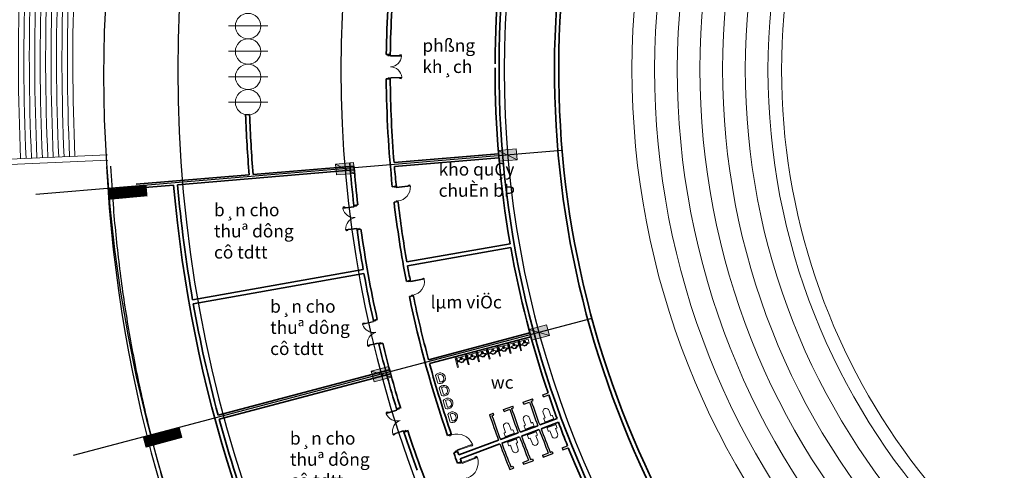
# Model space of a CAD drawing. Units: inches. Extents: x 1379501 to 2318266, y -268317 to 82644.
# Drawn here: x 1479305 to 1533609, y -83175 to -58332 of the extents above; entities that cross this region are included whole.
import ezdxf

# ---------------------------------------------------------------- set-up
doc = ezdxf.new("R2010")
doc.units = ezdxf.units.IN
doc.header["$MEASUREMENT"] = 0
doc.linetypes.add('CENTER', pattern=[2, 1.25, -0.25, 0.25, -0.25])
doc.linetypes.add('HIDDEN', pattern=[0.375, 0.25, -0.125])
for name, color, linetype, lineweight in [('chay', 24, 'Continuous', 18), ('chi tiet', 9, 'Continuous', 13), ('co', 106, 'Continuous', 18), ('cot', 3, 'Continuous', 15), ('DIM', 57, 'Continuous', 18), ('net cat', 55, 'Continuous', 35), ('thang', 181, 'Continuous', 15)]:
    doc.layers.add(name, color=color, linetype=linetype, lineweight=lineweight)
for name, color, linetype in [('text', 7, 'Continuous'), ('thay', 3, 'Continuous'), ('tim', 8, 'Continuous')]:
    doc.layers.add(name, color=color, linetype=linetype)
doc.styles.add('phong', font='VHHELS_0.TTF', dxfattribs={"height": 700})
doc.styles.get("Standard").update_dxf_attribs({"font": 'VHARIALN_0.TTF'})
doc.dimstyles.new('ISO-25', dxfattribs={"dimtxt": 1000, "dimasz": 500, "dimexe": 500, "dimexo": 500, "dimgap": 300, "dimtad": 1, "dimdec": 0, "dimtxsty": 'Standard', "dimblk": 'ARCHTICK', "dimcen": 2.5, "dimdle": 500, "dimclrd": 256, "dimclre": 256, "dimclrt": 1, "dimadec": 0, "dimazin": 0, "dimtfac": 1, "dimtdec": 0, "dimtmove": 0, "dimatfit": 3, "dimfxl": 0, "dimarcsym": 0})

# ---------------------------------------------------------------- blocks, each defined once
blk = doc.blocks.new('1000-1c')
for p, q in [((13, 882), (19, 801)), ((30, 887), (18, 887)), ((22, 799), (26, 799)), ((29, 801), (35, 882)), ((34, 878), (50, 878)), ((34, 869), (50, 869)), ((95, 910), (50, 910)), ((50, 10), (50, 910)), ((95, 798), (50, 798)), ((95, 10), (95, 910)), ((0, -110), (0, 0)), ((0, 0), (40, 0)), ((40, 0), (40, -40)), ((95, 122), (50, 122)), ((95, 10), (50, 10)), ((90, 10), (50, 10)), ((960, 0), (960, -40)), ((1000, 0), (960, 0)), ((1000, -110), (1000, 0)), ((60, -110), (0, -110)), ((40, -40), (60, -40)), ((60, -40), (60, -110)), ((940, -40), (940, -110)), ((960, -40), (940, -40)), ((940, -110), (1000, -110))]:
    blk.add_line(p, q)
blk.add_circle((40, 10), 10)
for centre, radius, start, end in [((18, 882), 4.5, 90, 184.8991), ((22, 801), 2.25, 184.8991, 270), ((26, 801), 2.25, 270, 355.1009), ((30, 882), 4.5, 355.1009, 90), ((53, 4), 907, 359.7619, 87.3336)]:
    blk.add_arc(centre, radius, start, end)
blk = doc.blocks.new('1100-2c')
for p, q in [((7, 485), (13, 413)), ((23, 489), (11, 489)), ((21, 413), (27, 485)), ((26, 481), (40, 481)), ((26, 473), (40, 473)), ((70, 510), (40, 510)), ((40, 10), (40, 510)), ((70, 10), (70, 510)), ((1030, 510), (1060, 510)), ((1030, 10), (1030, 510)), ((1060, 10), (1060, 510)), ((1074, 481), (1060, 481)), ((1074, 473), (1060, 473)), ((1079, 413), (1073, 485)), ((1077, 489), (1089, 489)), ((1093, 485), (1087, 413)), ((0, -110), (0, 0)), ((0, 0), (30, 0)), ((15, 411), (19, 411)), ((30, 0), (30, -40)), ((70, 409), (40, 409)), ((70, 110), (40, 110)), ((70, 10), (40, 10)), ((1030, 409), (1060, 409)), ((1030, 110), (1060, 110)), ((1030, 10), (1060, 10)), ((1070, 0), (1070, -40)), ((1100, 0), (1070, 0)), ((1085, 411), (1081, 411)), ((1100, -110), (1100, 0)), ((50, -110), (0, -110)), ((30, -40), (50, -40)), ((50, -40), (50, -110)), ((1070, -40), (1050, -40)), ((1050, -40), (1050, -110)), ((1050, -110), (1100, -110))]:
    blk.add_line(p, q)
for centre in [(30, 10), (1070, 10)]:
    blk.add_circle(centre, 10)
for centre, radius, start, end in [((11, 485), 4, 90, 184.8991), ((23, 485), 4, 355.1009, 90), ((25, -14), 526, 2.5495, 85.0363), ((1075, -14), 526, 94.9637, 177.4505), ((1077, 485), 4, 90, 184.8991), ((1089, 485), 4, 355.1009, 90), ((15, 413), 2, 184.8991, 270), ((19, 413), 2, 270, 355.1009), ((1081, 413), 2, 184.8991, 270), ((1085, 413), 2, 270, 355.1009)]:
    blk.add_arc(centre, radius, start, end)
blk = doc.blocks.new('c')
at = {"layer": 'cot'}
blk.add_line((-300, 1000), (300, 0), dxfattribs=at)
blk.add_lwpolyline([(-300, 0), (300, 0), (300, 1000), (-300, 1000)], close=True, dxfattribs=at)
blk.add_solid([(-300, 1000), (300, 1000), (-300, 0), (300, 0)], dxfattribs=at)
blk = doc.blocks.new('_ArchTick')
at = {"color": 0, "linetype": 'ByBlock', "const_width": 0.15}
blk.add_lwpolyline([(-0.5, -0.5), (0.5, 0.5)], dxfattribs=at)
blk = doc.blocks.new('*D30')
at = {"layer": 'Defpoints', "color": 0, "transparency": 16777216}
for p in [(1562943, -61053), (1504946, -143291), (1519860, -152674), (1503950, -155989)]:
    blk.add_point(p, dxfattribs=at)
at = {"layer": 'DIM', "lineweight": -2, "transparency": 16777216}
for p, q in [((1504657, -143699), (1498237, -152804)), ((1519648, -153126), (1515168, -162653))]:
    blk.add_line(p, q, dxfattribs=at)
blk.add_arc((1562943, -61053), 111772, 234.80693, 244.81571, dxfattribs=at)
at = {"layer": 'DIM', "lineweight": -2, "transparency": 16777216, "xscale": 500, "yscale": 500, "zscale": 500}
for p, rotation in [((1498525, -152395), 144.8069271474882), ((1515380, -162201), 334.8157065174394)]:
    blk.add_blockref('_ArchTick', p, dxfattribs=dict(at, rotation=rotation))
at = {"layer": 'DIM', "color": 1, "transparency": 16777216, "insert": (1507146, -156966), "char_height": 1000, "attachment_point": 5, "rotation": 329.8113}
blk.add_mtext('10°', dxfattribs=at)
blk = doc.blocks.new('*D31')
at = {"layer": 'Defpoints', "color": 0, "transparency": 16777216}
for p in [(1562943, -61053), (1519860, -152674), (1537204, -158700), (1521594, -164896)]:
    blk.add_point(p, dxfattribs=at)
at = {"layer": 'DIM', "lineweight": -2, "transparency": 16777216}
for p, q in [((1519648, -153126), (1515168, -162653)), ((1537077, -159184), (1534326, -169617))]:
    blk.add_line(p, q, dxfattribs=at)
blk.add_arc((1562943, -61053), 111772, 244.81571, 255.23323, dxfattribs=at)
at = {"layer": 'DIM', "lineweight": -2, "transparency": 16777216, "xscale": 500, "yscale": 500, "zscale": 500}
for p, rotation in [((1515380, -162201), 154.8157065174395), ((1534454, -169134), 345.2332338615225)]:
    blk.add_blockref('_ArchTick', p, dxfattribs=dict(at, rotation=rotation))
at = {"layer": 'DIM', "color": 1, "transparency": 16777216, "insert": (1525036, -165339), "char_height": 1000, "attachment_point": 5, "rotation": 340.0245}
blk.add_mtext('10°', dxfattribs=at)
blk = doc.blocks.new('*D32')
at = {"layer": 'Defpoints', "color": 0, "transparency": 16777216}
for p in [(1562943, -61053), (1490607, -132877), (1504946, -143291), (1488346, -144290)]:
    blk.add_point(p, dxfattribs=at)
at = {"layer": 'DIM', "lineweight": -2, "transparency": 16777216}
for p, q in [((1490252, -133229), (1483273, -140159)), ((1504657, -143699), (1498237, -152804))]:
    blk.add_line(p, q, dxfattribs=at)
blk.add_arc((1562943, -61053), 111772, 224.79647, 234.80693, dxfattribs=at)
at = {"layer": 'DIM', "lineweight": -2, "transparency": 16777216, "xscale": 500, "yscale": 500, "zscale": 500}
for p, rotation in [((1483628, -139807), 134.7964665123744), ((1498525, -152395), 324.806927147488)]:
    blk.add_blockref('_ArchTick', p, dxfattribs=dict(at, rotation=rotation))
at = {"layer": 'DIM', "color": 1, "transparency": 16777216, "insert": (1491324, -145808), "char_height": 1000, "attachment_point": 5, "rotation": 319.8017}
blk.add_mtext('10°', dxfattribs=at)
blk = doc.blocks.new('*D33')
at = {"layer": 'Defpoints', "color": 0, "transparency": 16777216}
for p in [(1562943, -61053), (1480198, -118543), (1475017, -130061), (1490607, -132877)]:
    blk.add_point(p, dxfattribs=at)
at = {"layer": 'DIM', "lineweight": -2, "transparency": 16777216}
for p, q in [((1479787, -118828), (1470740, -125114)), ((1490252, -133229), (1483273, -140159))]:
    blk.add_line(p, q, dxfattribs=at)
blk.add_arc((1562943, -61053), 111772, 214.79061, 224.79647, dxfattribs=at)
at = {"layer": 'DIM', "lineweight": -2, "transparency": 16777216, "xscale": 500, "yscale": 500, "zscale": 500}
for p, rotation in [((1471151, -124828), 124.7906129833736), ((1483628, -139807), 314.7964665123744)]:
    blk.add_blockref('_ArchTick', p, dxfattribs=dict(at, rotation=rotation))
at = {"layer": 'DIM', "color": 1, "transparency": 16777216, "insert": (1477685, -132071), "char_height": 1000, "attachment_point": 5, "rotation": 309.7935}
blk.add_mtext('10°', dxfattribs=at)
blk = doc.blocks.new('*D34')
at = {"layer": 'Defpoints', "color": 0, "transparency": 16777216}
for p in [(1562943, -61053), (1461522, -69498), (1452283, -76781), (1464948, -86850)]:
    blk.add_point(p, dxfattribs=at)
at = {"layer": 'DIM', "lineweight": -2, "transparency": 16777216}
for p, q in [((1461024, -69539), (1451058, -70369)), ((1464465, -86977), (1454370, -89635))]:
    blk.add_line(p, q, dxfattribs=at)
blk.add_arc((1562943, -61053), 111772, 184.75971, 194.74829, dxfattribs=at)
at = {"layer": 'DIM', "lineweight": -2, "transparency": 16777216, "xscale": 500, "yscale": 500, "zscale": 500}
for p, rotation in [((1451556, -70328), 94.75971115707819), ((1454853, -89508), 284.7482876596657)]:
    blk.add_blockref('_ArchTick', p, dxfattribs=dict(at, rotation=rotation))
at = {"layer": 'DIM', "color": 1, "transparency": 16777216, "insert": (1453585, -79852), "char_height": 1000, "attachment_point": 5, "rotation": 279.754}
blk.add_mtext('10°', dxfattribs=at)
blk = doc.blocks.new('*D35')
at = {"layer": 'Defpoints', "color": 0, "transparency": 16777216}
for p in [(1562943, -61053), (1464948, -86850), (1456693, -95753), (1471238, -103355)]:
    blk.add_point(p, dxfattribs=at)
at = {"layer": 'DIM', "lineweight": -2, "transparency": 16777216}
for p, q in [((1464465, -86977), (1454370, -89635)), ((1470784, -103564), (1460994, -108080))]:
    blk.add_line(p, q, dxfattribs=at)
blk.add_arc((1562943, -61053), 111772, 194.74829, 204.76294, dxfattribs=at)
at = {"layer": 'DIM', "lineweight": -2, "transparency": 16777216, "xscale": 500, "yscale": 500, "zscale": 500}
for p, rotation in [((1454853, -89508), 104.7482876596656), ((1461448, -107871), 294.7629401620382)]:
    blk.add_blockref('_ArchTick', p, dxfattribs=dict(at, rotation=rotation))
at = {"layer": 'DIM', "color": 1, "transparency": 16777216, "insert": (1458512, -98559), "char_height": 1000, "attachment_point": 5, "rotation": 289.7556}
blk.add_mtext('10°', dxfattribs=at)
blk = doc.blocks.new('*D36')
at = {"layer": 'Defpoints', "color": 0, "transparency": 16777216}
for p in [(1562943, -61053), (1471238, -103355), (1464351, -113709), (1480198, -118543)]:
    blk.add_point(p, dxfattribs=at)
at = {"layer": 'DIM', "lineweight": -2, "transparency": 16777216}
for p, q in [((1470784, -103564), (1460994, -108080)), ((1479787, -118828), (1470740, -125114))]:
    blk.add_line(p, q, dxfattribs=at)
blk.add_arc((1562943, -61053), 111772, 204.76294, 214.79061, dxfattribs=at)
at = {"layer": 'DIM', "lineweight": -2, "transparency": 16777216, "xscale": 500, "yscale": 500, "zscale": 500}
for p, rotation in [((1461448, -107871), 114.7629401620383), ((1471151, -124828), 304.7906129833738)]:
    blk.add_blockref('_ArchTick', p, dxfattribs=dict(at, rotation=rotation))
at = {"layer": 'DIM', "color": 1, "transparency": 16777216, "insert": (1466632, -116159), "char_height": 1000, "attachment_point": 5, "rotation": 299.7768}
blk.add_mtext('10°', dxfattribs=at)
blk = doc.blocks.new('*D37')
at = {"layer": 'Defpoints', "color": 0, "transparency": 16777216}
for p in [(1469298, -16881), (1459251, -19327), (1463676, -33983), (1562943, -61053)]:
    blk.add_point(p, dxfattribs=at)
at = {"layer": 'DIM', "lineweight": -2, "transparency": 16777216}
for p, q in [((1468845, -16667), (1461400, -13155)), ((1463194, -33851), (1454626, -31515))]:
    blk.add_line(p, q, dxfattribs=at)
blk.add_arc((1562943, -61053), 111772, 154.74661, 164.74596, dxfattribs=at)
at = {"layer": 'DIM', "lineweight": -2, "transparency": 16777216, "xscale": 500, "yscale": 500, "zscale": 500}
for p, rotation in [((1461853, -13369), 64.74661021142845), ((1455108, -31646), 254.7459643008592)]:
    blk.add_blockref('_ArchTick', p, dxfattribs=dict(at, rotation=rotation))
at = {"layer": 'DIM', "color": 1, "transparency": 16777216, "insert": (1457321, -22080), "char_height": 1000, "attachment_point": 5, "rotation": 69.7463}
blk.add_mtext('10°', dxfattribs=at)
blk = doc.blocks.new('*D38')
at = {"layer": 'Defpoints', "color": 0, "transparency": 16777216}
for p in [(1463676, -33983), (1453584, -37953), (1461078, -51649), (1562943, -61053)]:
    blk.add_point(p, dxfattribs=at)
at = {"layer": 'DIM', "lineweight": -2, "transparency": 16777216}
for p, q in [((1463194, -33851), (1454626, -31515)), ((1460580, -51603), (1451146, -50732))]:
    blk.add_line(p, q, dxfattribs=at)
blk.add_arc((1562943, -61053), 111772, 164.74596, 174.72542, dxfattribs=at)
at = {"layer": 'DIM', "lineweight": -2, "transparency": 16777216, "xscale": 500, "yscale": 500, "zscale": 500}
for p, rotation in [((1455108, -31646), 74.74596430085916), ((1451644, -50778), 264.7254214466934)]:
    blk.add_blockref('_ArchTick', p, dxfattribs=dict(at, rotation=rotation))
at = {"layer": 'DIM', "color": 1, "transparency": 16777216, "insert": (1452162, -40992), "char_height": 1000, "attachment_point": 5, "rotation": 79.7357}
blk.add_mtext('10°', dxfattribs=at)
blk = doc.blocks.new('*D39')
at = {"layer": 'Defpoints', "color": 0, "transparency": 16777216}
for p in [(1461078, -51649), (1451234, -57289), (1562943, -61053), (1461522, -69498)]:
    blk.add_point(p, dxfattribs=at)
at = {"layer": 'DIM', "lineweight": -2, "transparency": 16777216}
for p, q in [((1460580, -51603), (1451146, -50732)), ((1461024, -69539), (1451058, -70369))]:
    blk.add_line(p, q, dxfattribs=at)
blk.add_arc((1562943, -61053), 111772, 174.72542, 184.75971, dxfattribs=at)
at = {"layer": 'DIM', "lineweight": -2, "transparency": 16777216, "xscale": 500, "yscale": 500, "zscale": 500}
for p, rotation in [((1451644, -50778), 84.72542144669339), ((1451556, -70328), 274.7597111570782)]:
    blk.add_blockref('_ArchTick', p, dxfattribs=dict(at, rotation=rotation))
at = {"layer": 'DIM', "color": 1, "transparency": 16777216, "insert": (1450361, -60547), "char_height": 1000, "attachment_point": 5, "rotation": 89.7426}
blk.add_mtext('10°', dxfattribs=at)
blk = doc.blocks.new('*D40')
at = {"layer": 'Defpoints', "color": 0, "transparency": 16777216}
for p in [(1477831, -899), (1468071, -1957), (1469298, -16881), (1562943, -61053)]:
    blk.add_point(p, dxfattribs=at)
at = {"layer": 'DIM', "lineweight": -2, "transparency": 16777216}
for p, q in [((1477422, -610), (1471258, 3746)), ((1468845, -16667), (1461400, -13155))]:
    blk.add_line(p, q, dxfattribs=at)
blk.add_arc((1562943, -61053), 111772, 144.74859, 154.74661, dxfattribs=at)
at = {"layer": 'DIM', "lineweight": -2, "transparency": 16777216, "xscale": 500, "yscale": 500, "zscale": 500}
for p, rotation in [((1471667, 3458), 54.74859407113575), ((1461853, -13369), 244.7466102114284)]:
    blk.add_blockref('_ArchTick', p, dxfattribs=dict(at, rotation=rotation))
at = {"layer": 'DIM', "color": 1, "transparency": 16777216, "insert": (1465692, -4333), "char_height": 1000, "attachment_point": 5, "rotation": 59.7476}
blk.add_mtext('10°', dxfattribs=at)
blk = doc.blocks.new('*D41')
at = {"layer": 'Defpoints', "color": 0, "transparency": 16777216}
for p in [(1479791, 13638), (1489104, 13490), (1477831, -899), (1562943, -61053)]:
    blk.add_point(p, dxfattribs=at)
at = {"layer": 'DIM', "lineweight": -2, "transparency": 16777216}
for p, q in [((1488752, 13845), (1483932, 18711)), ((1477422, -610), (1471258, 3746))]:
    blk.add_line(p, q, dxfattribs=at)
blk.add_arc((1562943, -61053), 111772, 134.72791, 144.74859, dxfattribs=at)
at = {"layer": 'DIM', "lineweight": -2, "transparency": 16777216, "xscale": 500, "yscale": 500, "zscale": 500}
for p, rotation in [((1484284, 18356), 44.72791306331607), ((1471667, 3458), 234.7485940711358)]:
    blk.add_blockref('_ArchTick', p, dxfattribs=dict(at, rotation=rotation))
at = {"layer": 'DIM', "color": 1, "transparency": 16777216, "insert": (1477031, 11707), "char_height": 1000, "attachment_point": 5, "rotation": 49.7383}
blk.add_mtext('10°', dxfattribs=at)
blk = doc.blocks.new('*D42')
at = {"layer": 'Defpoints', "color": 0, "transparency": 16777216}
for p in [(1494001, 26924), (1502989, 25335), (1489104, 13490), (1562943, -61053)]:
    blk.add_point(p, dxfattribs=at)
at = {"layer": 'DIM', "lineweight": -2, "transparency": 16777216}
for p, q in [((1502704, 25745), (1498931, 31183)), ((1488752, 13845), (1483932, 18711))]:
    blk.add_line(p, q, dxfattribs=at)
blk.add_arc((1562943, -61053), 111772, 124.76085, 134.72791, dxfattribs=at)
at = {"layer": 'DIM', "lineweight": -2, "transparency": 16777216, "xscale": 500, "yscale": 500, "zscale": 500}
for p, rotation in [((1499216, 30772), 34.76085096415615), ((1484284, 18356), 224.727913063316)]:
    blk.add_blockref('_ArchTick', p, dxfattribs=dict(at, rotation=rotation))
at = {"layer": 'DIM', "color": 1, "transparency": 16777216, "insert": (1490961, 25512), "char_height": 1000, "attachment_point": 5, "rotation": 39.7444}
blk.add_mtext('10°', dxfattribs=at)
blk = doc.blocks.new('*D43')
at = {"layer": 'Defpoints', "color": 0, "transparency": 16777216}
for p in [(1510300, 37546), (1518977, 34244), (1502989, 25335), (1562943, -61053)]:
    blk.add_point(p, dxfattribs=at)
at = {"layer": 'DIM', "lineweight": -2, "transparency": 16777216}
for p, q in [((1518767, 34698), (1515910, 40893)), ((1502704, 25745), (1498931, 31183))]:
    blk.add_line(p, q, dxfattribs=at)
blk.add_arc((1562943, -61053), 111772, 114.76649, 124.76085, dxfattribs=at)
at = {"layer": 'DIM', "lineweight": -2, "transparency": 16777216, "xscale": 500, "yscale": 500, "zscale": 500}
for p, rotation in [((1516119, 40438), 24.76648543908728), ((1499216, 30772), 214.7608509641561)]:
    blk.add_blockref('_ArchTick', p, dxfattribs=dict(at, rotation=rotation))
at = {"layer": 'DIM', "color": 1, "transparency": 16777216, "insert": (1507054, 36678), "char_height": 1000, "attachment_point": 5, "rotation": 29.7637}
blk.add_mtext('10°', dxfattribs=at)
blk = doc.blocks.new('afdhh')
for p, q in [((1310404, -177719), (1310704, -177732)), ((1322160, -177756), (1322459, -177744))]:
    blk.add_line(p, q)
for points in [[(1311339, -155665), (1310404, -177719)], [(1311639, -155677), (1310704, -177732)], [(1321311, -155698), (1322160, -177756)], [(1321611, -155686), (1322459, -177744)]]:
    blk.add_lwpolyline(points)
at = {"layer": 'DIM'}
blk.add_lwpolyline([(1316472, -157284, 0, 100, 0), (1316472, -157584, 0, 0, 0), (1316472, -179415, 0, 0, 0)], format="xyseb", dxfattribs=at)
at = {"layer": 'thang'}
for radius in [121516, 121816, 122416, 122116, 123016, 122716, 123616, 123316, 124216, 123916, 124516, 128516, 129116, 128816, 129416, 130016, 129716, 130616, 130316, 131216, 130916, 131816, 131516, 136116, 135816, 136716, 136416, 137016, 137616, 137316, 138216, 137916, 138816, 138516, 139116]:
    blk.add_arc((1316724, -36068), radius, 267.56578, 272.19593, dxfattribs=at)

msp = doc.modelspace()

# ---------------------------------------------------------------- linework, layer by layer
at = {"layer": 'chay'}
for radius, start, end in [(44141.9, 94.59475, 265.28154), (42891.9, 94.66126, 265.2129), (41641.9, 94.73074, 265.1412), (40391.9, 94.80342, 265.06619), (39141.9, 94.87956, 264.98761), (37891.9, 94.95945, 264.90518), (36641.9, 95.04338, 264.95662)]:
    msp.add_arc((1557216.7, -61101.8), radius, start, end, dxfattribs=at)
at = {"layer": 'chi tiet'}
for p, q in [((1490813, -58674.7), (1492995.8, -58674.7)), ((1490813, -60074.7), (1492995.8, -60074.7)), ((1490813, -61483.4), (1492995.8, -61483.4)), ((1490813, -62883.4), (1492995.8, -62883.4)), ((1506939, -76583.9), (1506786.1, -76003.8)), ((1506987.4, -76571.2), (1506834.5, -75991)), ((1507121.8, -76016.2), (1507137.8, -76077.1)), ((1505198.5, -77042.7), (1505045.6, -76462.5)), ((1505198.5, -77042.7), (1505045.6, -76462.5)), ((1505246.8, -77030), (1505093.9, -76449.8)), ((1505246.8, -77030), (1505093.9, -76449.8)), ((1505383, -76474.5), (1505399.1, -76535.4)), ((1505778.7, -76889.8), (1505625.8, -76309.6)), ((1505827, -76877), (1505674.1, -76296.9)), ((1505972.4, -76319.1), (1505988.5, -76380)), ((1506358.9, -76736.9), (1506205.9, -76156.7)), ((1506407.2, -76724.1), (1506254.3, -76143.9)), ((1506541.6, -76169.1), (1506557.6, -76230)), ((1503457.9, -77501.5), (1503305, -76921.3)), ((1503506.3, -77488.7), (1503353.4, -76908.6)), ((1503642.5, -76933.3), (1503658.5, -76994.1)), ((1504038.1, -77348.6), (1503885.2, -76768.4)), ((1504086.5, -77335.8), (1503933.6, -76755.6)), ((1504231.9, -76777.9), (1504247.9, -76838.8)), ((1504618.3, -77195.6), (1504465.4, -76615.5)), ((1504666.7, -77182.9), (1504513.7, -76602.7)), ((1504801, -76627.9), (1504817.1, -76688.7)), ((1505198.5, -77042.7), (1505246.8, -77030)), ((1505198.5, -77042.7), (1505246.8, -77030)), ((1505778.7, -76889.8), (1505827, -76877)), ((1506358.9, -76736.9), (1506407.2, -76724.1)), ((1506939, -76583.9), (1506987.4, -76571.2)), ((1503457.9, -77501.5), (1503506.3, -77488.7)), ((1504038.1, -77348.6), (1504086.5, -77335.8)), ((1504618.3, -77195.6), (1504666.7, -77182.9)), ((1502242.2, -77953), (1502242.2, -77953)), ((1502242.2, -77953), (1502365.5, -78364.5)), ((1502366.1, -77932.7), (1502475.5, -78297.7)), ((1502447.9, -78639.2), (1502571.2, -79050.8)), ((1502447.9, -78639.2), (1502447.9, -78639.2)), ((1502571.8, -78619), (1502681.2, -78984)), ((1502661.2, -79350.9), (1502784.5, -79762.5)), ((1502661.2, -79350.9), (1502661.2, -79350.9)), ((1502785.1, -79330.7), (1502894.5, -79695.7)), ((1502920.2, -80102.9), (1502920.2, -80102.9)), ((1502920.2, -80102.9), (1503043.5, -80514.5)), ((1503044.1, -80082.7), (1503153.5, -80447.7))]:
    msp.add_line(p, q, dxfattribs=at)
at = {"layer": 'chi tiet', "linetype": 'CENTER'}
for p, q in [((1505357.8, -76513.3), (1505423.2, -76496.1)), ((1505947.2, -76358), (1506012.6, -76340.7)), ((1506516.4, -76207.9), (1506581.8, -76190.7)), ((1507096.6, -76055), (1507162, -76037.8)), ((1503617.3, -76972.1), (1503682.6, -76954.9)), ((1504206.6, -76816.7), (1504272, -76799.5)), ((1504775.8, -76666.7), (1504841.2, -76649.5))]:
    msp.add_line(p, q, dxfattribs=at)
at = {"layer": 'chi tiet'}
for points in [[(1507351.3, -75945.3), (1506887.1, -76067.6), (1506944.8, -76286.4), (1506990.5, -76274.4, -0.1493181), (1506992.2, -76230.6, -0.1313403), (1507028.6, -76197.3, -0.0756105), (1507079.4, -76157.9, -0.0624191), (1507151.5, -76129, -0.0624191), (1507228.5, -76118.6, -0.0756105), (1507292.1, -76127.8, -0.1313403), (1507340.2, -76138.8, -0.1493181), (1507363.3, -76176.1), (1507409, -76164.1)], [(1505030.5, -76557), (1504566.4, -76679.3), (1504624.1, -76898.1), (1504669.8, -76886.1, -0.1493181), (1504671.5, -76842.3, -0.1313403), (1504707.8, -76808.9, -0.0756105), (1504758.7, -76769.6, -0.0624191), (1504830.8, -76740.6, -0.0624191), (1504907.8, -76730.3, -0.0756105), (1504971.4, -76739.5, -0.1313403), (1505019.5, -76750.5, -0.1493181), (1505042.5, -76787.8), (1505088.2, -76775.8)], [(1505612.5, -76403.6), (1505148.4, -76525.9), (1505206, -76744.7), (1505251.7, -76732.7, -0.1493181), (1505253.4, -76688.9, -0.1313403), (1505289.8, -76655.6, -0.0756105), (1505340.6, -76616.3, -0.0624191), (1505412.7, -76587.3, -0.0624191), (1505489.8, -76576.9, -0.0756105), (1505553.4, -76586.1, -0.1313403), (1505601.4, -76597.1, -0.1493181), (1505624.5, -76634.4), (1505670.2, -76622.4)], [(1506201.9, -76248.2), (1505737.8, -76370.5), (1505795.4, -76589.4), (1505841.1, -76577.3, -0.1493181), (1505842.8, -76533.5, -0.1313403), (1505879.2, -76500.2, -0.0756105), (1505930, -76460.9, -0.0624191), (1506002.1, -76431.9, -0.0624191), (1506079.2, -76421.6, -0.0756105), (1506142.8, -76430.7, -0.1313403), (1506190.8, -76441.8, -0.1493181), (1506213.9, -76479.1), (1506259.6, -76467)], [(1506771.1, -76098.2), (1506307, -76220.5), (1506364.6, -76439.3), (1506410.3, -76427.3, -0.1493181), (1506412, -76383.5, -0.1313403), (1506448.4, -76350.2, -0.0756105), (1506499.2, -76310.9, -0.0624191), (1506571.3, -76281.9, -0.0624191), (1506648.3, -76271.6, -0.0756105), (1506712, -76280.7, -0.1313403), (1506760, -76291.8, -0.1493181), (1506783.1, -76329), (1506828.8, -76317)], [(1503872, -76862.3), (1503407.8, -76984.7), (1503465.5, -77203.5), (1503511.2, -77191.4, -0.1493181), (1503512.9, -77147.6, -0.1313403), (1503549.2, -77114.3, -0.0756105), (1503600.1, -77075, -0.0624191), (1503672.2, -77046, -0.0624191), (1503749.2, -77035.7, -0.0756105), (1503812.8, -77044.8, -0.1313403), (1503860.9, -77055.9, -0.1493181), (1503884, -77093.2), (1503929.6, -77081.1)], [(1504461.4, -76707), (1503997.2, -76829.3), (1504054.9, -77048.1), (1504100.6, -77036.1, -0.1493181), (1504102.3, -76992.3, -0.1313403), (1504138.6, -76959, -0.0756105), (1504189.5, -76919.7, -0.0624191), (1504261.6, -76890.7, -0.0624191), (1504338.6, -76880.4, -0.0756105), (1504402.2, -76889.5, -0.1313403), (1504450.3, -76900.6, -0.1493181), (1504473.3, -76937.8), (1504519, -76925.8)]]:
    msp.add_lwpolyline(points, format="xyb", close=True, dxfattribs=at)
for points in [[(1506204.8, -76458.2), (1506094.1, -76604.7), (1505992.6, -76631.5), (1505838.7, -76554.7)], [(1506774, -76308.2), (1506663.3, -76454.7), (1506561.8, -76481.5), (1506407.9, -76404.6)], [(1507354.2, -76155.2), (1507243.5, -76301.8), (1507142, -76328.5), (1506988.1, -76251.7)], [(1503874.9, -77072.3), (1503764.2, -77218.9), (1503662.7, -77245.6), (1503508.8, -77168.8)], [(1504464.3, -76917), (1504353.6, -77063.5), (1504252.1, -77090.3), (1504098.2, -77013.4)], [(1505033.5, -76766.9), (1504922.8, -76913.5), (1504821.2, -76940.2), (1504667.4, -76863.4)], [(1505615.4, -76613.5), (1505504.8, -76760.1), (1505403.2, -76786.8), (1505249.3, -76710)]]:
    msp.add_lwpolyline(points, dxfattribs=at)
for points in [[(1505856.3, -76516.8, 0.1242384), (1505860.6, -76522.8), (1505992.2, -76600.6), (1506079.2, -76577.6), (1506170, -76441.2, 0.1242384), (1506170.9, -76433.9)], [(1506425.5, -76366.8, 0.1242384), (1506429.8, -76372.7), (1506561.4, -76450.5), (1506648.4, -76427.6), (1506739.2, -76291.2, 0.1242384), (1506740, -76283.9)], [(1507005.7, -76213.9, 0.1242384), (1507010, -76219.8), (1507141.6, -76297.6), (1507228.6, -76274.7), (1507319.4, -76138.3, 0.1242384), (1507320.2, -76131)], [(1503526.4, -77131, 0.1242384), (1503530.7, -77136.9), (1503662.3, -77214.7), (1503749.3, -77191.8), (1503840.1, -77055.3, 0.1242384), (1503840.9, -77048.1)], [(1504115.8, -76975.6, 0.1242384), (1504120.1, -76981.5), (1504251.7, -77059.3), (1504338.7, -77036.4), (1504429.5, -76900, 0.1242384), (1504430.3, -76892.7)], [(1504685, -76825.6, 0.1242384), (1504689.3, -76831.5), (1504820.9, -76909.3), (1504907.9, -76886.4), (1504998.7, -76750, 0.1242384), (1504999.5, -76742.7)], [(1505266.9, -76672.2, 0.1242384), (1505271.3, -76678.1), (1505402.8, -76755.9), (1505489.9, -76733), (1505580.6, -76596.6, 0.1242384), (1505581.5, -76589.3)]]:
    msp.add_lwpolyline(points, format="xyb", dxfattribs=at)
at = {"layer": 'chi tiet', "ltscale": 0.5}
for points in [[(1508657.9, -80146.5, -0.4142136), (1508696.5, -80164.2), (1508748.5, -80305.2, -0.4142136), (1508730.7, -80343.7), (1508515, -80423.3), (1508299.4, -80502.9, -0.4142136), (1508260.8, -80485.1), (1508208.8, -80344.2, -0.4142136), (1508226.6, -80305.6), (1508285.3, -80284), (1508184.5, -80010.9, -0.4449344), (1508274.3, -79770.9, -0.4449344), (1508498.5, -79895), (1508599.3, -80168.1)], [(1507573.5, -80545.5, -0.4142136), (1507612.1, -80563.3), (1507664.1, -80704.2, -0.4142136), (1507646.3, -80742.7), (1507430.6, -80822.3), (1507215, -80901.9, -0.4142136), (1507176.4, -80884.1), (1507124.4, -80743.2, -0.4142136), (1507142.2, -80704.7), (1507200.9, -80683), (1507100.1, -80409.9, -0.4449344), (1507189.9, -80170, -0.4449344), (1507414.1, -80294), (1507514.9, -80567.1)], [(1506477.8, -80948.7, -0.4142136), (1506516.4, -80966.4), (1506568.4, -81107.4, -0.4142136), (1506550.6, -81145.9), (1506334.9, -81225.5), (1506119.3, -81305.1, -0.4142136), (1506080.7, -81287.3), (1506028.7, -81146.4, -0.4142136), (1506046.5, -81107.8), (1506105.2, -81086.2), (1506004.4, -80813.1, -0.4449344), (1506094.2, -80573.1, -0.4449344), (1506318.4, -80697.2), (1506419.2, -80970.3)], [(1508920.9, -80856.9, 0.4142136), (1508938.6, -80818.3), (1508886.3, -80677.5, 0.4142136), (1508847.8, -80659.9), (1508632.3, -80739.9), (1508416.7, -80819.9, 0.4142136), (1508399.1, -80858.5), (1508451.4, -80999.3, 0.4142136), (1508489.9, -81017), (1508548.6, -80995.2), (1508649.9, -81268.1, 0.4449344), (1508874.4, -81391.7, 0.4449344), (1508963.7, -81151.6), (1508862.3, -80878.7)], [(1507836.6, -81255.9, 0.4142136), (1507854.2, -81217.4), (1507801.9, -81076.6, 0.4142136), (1507763.4, -81058.9), (1507547.9, -81138.9), (1507332.4, -81219, 0.4142136), (1507314.7, -81257.5), (1507367, -81398.4, 0.4142136), (1507405.5, -81416), (1507464.2, -81394.3), (1507565.5, -81667.1, 0.4449344), (1507790, -81790.7, 0.4449344), (1507879.3, -81550.6), (1507777.9, -81277.7)], [(1506740.9, -81659.1, 0.4142136), (1506758.5, -81620.6), (1506706.2, -81479.7, 0.4142136), (1506667.7, -81462.1), (1506452.2, -81542.1), (1506236.7, -81622.2, 0.4142136), (1506219, -81660.7), (1506271.3, -81801.5, 0.4142136), (1506309.8, -81819.2), (1506368.5, -81797.4), (1506469.8, -82070.3, 0.4449344), (1506694.3, -82193.9, 0.4449344), (1506783.6, -81953.8), (1506682.2, -81680.9)]]:
    msp.add_lwpolyline(points, format="xyb", close=True, dxfattribs=at)
at = {"layer": 'chi tiet'}
for centre, radius in [((1491900, -58683.4), 700), ((1491900, -60083.4), 700), ((1491900, -61483.4), 700), ((1491900, -62883.4), 700), ((1507129.7, -76046.3), 23.3), ((1507129.7, -76046.3), 23.3), ((1505391, -76504.6), 23.3), ((1505391, -76504.6), 23.3), ((1505980.3, -76349.2), 23.3), ((1505980.3, -76349.2), 23.3), ((1506549.5, -76199.2), 23.3), ((1506549.5, -76199.2), 23.3), ((1503650.4, -76963.3), 23.3), ((1503650.4, -76963.3), 23.3), ((1504239.8, -76808), 23.3), ((1504239.8, -76808), 23.3), ((1504809, -76658), 23.3), ((1504809, -76658), 23.3)]:
    msp.add_circle(centre, radius, dxfattribs=at)
at = {"layer": 'chi tiet', "linetype": 'HIDDEN'}
for centre in [(1505403.2, -76551), (1505992.6, -76395.6), (1506561.8, -76245.6), (1507142, -76092.7), (1503662.6, -77009.8), (1504252, -76854.4), (1504821.2, -76704.4)]:
    msp.add_circle(centre, 33.8, dxfattribs=at)
for centre in [(1505403.2, -76551), (1505992.6, -76395.6), (1506561.8, -76245.6), (1507142, -76092.7), (1503662.6, -77009.8), (1504252, -76854.4), (1504821.2, -76704.4)]:
    msp.add_arc(centre, 58.5, 331.11519, 238.41701, dxfattribs=at)
at = {"layer": 'chi tiet'}
for centre, radius, start, end in [((1505992.6, -76395.6), 58.5, 238.41701, 331.11519), ((1506561.8, -76245.6), 58.5, 238.41701, 331.11519), ((1507142, -76092.7), 58.5, 238.41701, 331.11519), ((1503662.6, -77009.8), 58.5, 238.41701, 331.11519), ((1504252, -76854.4), 58.5, 238.41701, 331.11519), ((1504821.2, -76704.4), 58.5, 238.41701, 331.11519), ((1505403.2, -76551), 58.5, 238.41701, 331.11519), ((1502494.5, -78089.6), 287, 10.33556, 151.55971), ((1502484, -78091.5), 297.6, 246.53274, 10.3328), ((1502491.1, -78085.4), 197.3, 5.95053, 129.31262), ((1502516.8, -78122.2), 180.3, 256.74924, 21.12325), ((1502700.2, -78775.9), 287, 10.33556, 151.55971), ((1502689.7, -78777.8), 297.6, 246.53274, 10.3328), ((1502696.8, -78771.7), 197.3, 5.95053, 129.31262), ((1502913.5, -79487.6), 287, 10.33556, 151.55971), ((1502722.5, -78808.4), 180.3, 256.74924, 21.12325), ((1502903, -79489.5), 297.6, 246.53274, 10.3328), ((1502910.1, -79483.4), 197.3, 5.95053, 129.31262), ((1502935.8, -79520.1), 180.3, 256.74924, 21.12325), ((1503172.5, -80239.6), 287, 10.33556, 151.55971), ((1503162, -80241.5), 297.6, 246.53274, 10.3328), ((1503169.1, -80235.4), 197.3, 5.95053, 129.31262), ((1503194.8, -80272.1), 180.3, 256.74924, 21.12325)]:
    msp.add_arc(centre, radius, start, end, dxfattribs=at)
at = {"layer": 'co'}
msp.add_arc((1557324.6, -61101.8), 36000, 106.59784, 253.40216, dxfattribs=at)
at = {"layer": 'cot', "const_width": 600}
for points in [[(1486328, -67764.9), (1484179.5, -67960.9)], [(1488202.6, -81088.2), (1486174.2, -81639.7)]]:
    msp.add_lwpolyline(points, dxfattribs=at)
at = {"layer": 'net cat'}
for p, q in [((1499745.8, -60254.4), (1499525.8, -60251.4)), ((1499741.9, -61598.8), (1499521.9, -61600.6)), ((1491720.7, -63575), (1491983.8, -63565.6)), ((1499952.8, -66213.2), (1505712.8, -65731)), ((1499971.5, -66432.4), (1505731.1, -65950.2)), ((1488013.3, -67433.5), (1497759.2, -66617.6)), ((1492180, -66863.9), (1497740.6, -66398.4)), ((1485729.4, -67403.9), (1491960.8, -66882.3)), ((1485747.8, -67623.2), (1487794.1, -67451.9)), ((1500075.5, -67515.4), (1499856.8, -67539.8)), ((1500169.7, -68360.5), (1499951.6, -68386.4)), ((1497738.4, -68574.6), (1497956.5, -68545.4)), ((1497909.6, -69907.9), (1498127.7, -69878.8)), ((1500658.4, -71687.6), (1506350.3, -70681.9)), ((1500696.7, -71904.3), (1506388.5, -70898.5)), ((1488841.5, -73775.7), (1498255.6, -72112.2)), ((1488879.8, -73992.3), (1498293.9, -72328.8)), ((1500847, -72714.8), (1500631.3, -72757.8)), ((1501013, -73548.8), (1500797.6, -73593.2)), ((1498809.8, -74910.5), (1499028.8, -74859.4)), ((1501852.3, -77076.7), (1507447.6, -75601.9)), ((1501909.9, -77289), (1507503.6, -75814.6)), ((1499114.1, -76219.9), (1499328.3, -76169.9)), ((1490248.5, -80135.2), (1499705.6, -77642.5)), ((1490305.8, -80347.6), (1499763.1, -77854.9)), ((1500092.7, -79786.6), (1500348.6, -79703.9)), ((1507983.6, -80677), (1508942.5, -80322.1)), ((1506899.9, -81078), (1507880.5, -80715.1)), ((1508060, -80883.3), (1509018.8, -80528.5)), ((1500499.3, -81067.9), (1500756.3, -80984.9)), ((1503115.7, -81190.6), (1502908.4, -81264.2)), ((1505816.3, -81479), (1506796.8, -81116.1)), ((1505892.6, -81685.3), (1506873.1, -81322.5)), ((1506976.3, -81284.3), (1507956.8, -80921.5)), ((1503521.7, -82328.1), (1505713.1, -81517.1)), ((1503598.1, -82534.4), (1505789.5, -81723.5)), ((1503450.3, -82132.9), (1503242.9, -82206.5)), ((1503662.8, -82707.5), (1503457.4, -82786.6))]:
    msp.add_line(p, q, dxfattribs=at)
for points in [[(1532098.8, -104677.9, -0.5372065), (1532443, -17297.8, -0.5372065)], [(1532405, -104621.1, -0.5397267), (1532760.9, -17356.6, -0.5386367)]]:
    msp.add_lwpolyline(points, format="xyb", dxfattribs=at)
for radius, start, end in [(55459.8, 122.94354, 236.60649), (55679.8, 169.52872, 179.66187), (61679.8, 174.008707, 179.210011), (61459.8, 174.670419, 179.210011), (55679.8, 179.88825, 189.90741), (61679.8, 180.463312, 185.991293), (61459.8, 180.429077, 184.770573), (69479.8, 182.038627, 184.7723), (69259.8, 182.038627, 184.772258), (63899.8, 184.60056, 186.715807), (63679.8, 184.770869, 186.712708), (61459.8, 184.975668, 186.021672), (73679.8, 184.944133, 236.15639), (73459.8, 184.944608, 189.934804), (61679.8, 186.782682, 190.892976), (61459.8, 186.750975, 189.918053), (63899.8, 187.921201, 189.921968), (63679.8, 187.922267, 192.477774), (55679.8, 190.13379, 198.65525), (61459.8, 190.123147, 190.923384), (63899.8, 190.119231, 192.479986), (61679.8, 191.684279, 199.079943), (61459.8, 191.652687, 195.065532), (73459.8, 190.106396, 195.016618), (63899.8, 193.685364, 197.002098), (63679.8, 193.687316, 196.998999), (61459.8, 195.270631, 199.115572), (55679.8, 198.76849, 200.19361), (73459.8, 195.188212, 200.221005), (55679.8, 200.41999, 201.85593), (63899.8, 198.207492, 200.208169), (63679.8, 198.208557, 202.525348), (55679.8, 201.96917, 210.46392), (61679.8, 200.008875, 200.583341), (61459.8, 200.010539, 200.204254), (61459.8, 200.409348, 200.581678)]:
    msp.add_arc((1561199.7, -61101.8), radius, start, end, dxfattribs=at)
at = {"layer": 'thay'}
for p, q in [((1507065.1, -79423.3), (1507586.4, -79230.3)), ((1507624.6, -79333.5), (1507586.4, -79230.3)), ((1508149, -79022), (1508445.3, -78912.3)), ((1508187.2, -79125.1), (1508149, -79022)), ((1508187.2, -79125.1), (1508483.3, -79015.5)), ((1505981.5, -79824.5), (1506502.4, -79631.6)), ((1506019.7, -79927.6), (1505981.5, -79824.5)), ((1506019.7, -79927.6), (1506334.2, -79811.2)), ((1506437.4, -79772.9), (1506540.6, -79734.8)), ((1506540.6, -79734.8), (1506502.4, -79631.6)), ((1507103.3, -79526.4), (1507065.1, -79423.3)), ((1507103.3, -79526.4), (1507418.2, -79409.8)), ((1507521.4, -79371.6), (1507624.6, -79333.5)), ((1505215.2, -80108.1), (1505418.8, -80032.8)), ((1505353.8, -80174.1), (1505457, -80135.9)), ((1505457, -80135.9), (1505418.8, -80032.8)), ((1509228.8, -81938.5), (1509524.9, -81828.9)), ((1509228.8, -81938.5), (1509267, -82041.7)), ((1509267, -82041.7), (1509563.1, -81932.1)), ((1508144.8, -82339.8), (1508459.8, -82223.2)), ((1508144.8, -82339.8), (1508183, -82443)), ((1508183, -82443), (1508704.3, -82250)), ((1508563, -82185), (1508666.1, -82146.8)), ((1508666.1, -82146.8), (1508704.3, -82250)), ((1506333.1, -83127.8), (1506536.7, -83052.5)), ((1506395.4, -82987.5), (1506498.5, -82949.3)), ((1506498.5, -82949.3), (1506536.7, -83052.5)), ((1507061.2, -82741), (1507375.8, -82624.5)), ((1507061.2, -82741), (1507099.4, -82844.2)), ((1507099.4, -82844.2), (1507620.3, -82651.3)), ((1507479, -82586.3), (1507582.1, -82548.1)), ((1507582.1, -82548.1), (1507620.3, -82651.3))]:
    msp.add_line(p, q, dxfattribs=at)
for centre, radius, start, end in [((1561220.5, -61091), 57990.9, 198.833047, 200.201023), ((1561220.5, -61091), 57880.9, 198.83023, 200.200822), ((1561220.5, -61091), 56835.4, 198.80291, 200.19887), ((1561220.5, -61091), 56725.4, 198.79997, 200.19866), ((1560136.9, -61492.2), 57990.9, 198.724327, 200.200855), ((1560136.9, -61492.2), 57880.9, 198.83023, 200.200654), ((1561220.5, -61091), 56725.4, 200.42088, 201.83049), ((1561220.5, -61091), 57990.9, 200.418386, 201.797418), ((1561220.5, -61091), 57880.9, 200.418598, 201.800235), ((1561220.5, -61091), 56835.4, 200.42065, 201.82756), ((1560136.9, -61492.2), 57990.9, 200.418218, 201.906139), ((1560136.9, -61492.2), 57880.9, 200.41843, 201.800235)]:
    msp.add_arc(centre, radius, start, end, dxfattribs=at)
msp.add_ellipse((1599032.6, -61403.2), major_axis=(114993.4, 3548), ratio=0.8137844, start_param=3.1573153, end_param=3.932687, dxfattribs=at)
msp.add_open_spline([(1484318.6, -66411), (1484353.7, -67111.6), (1484398.6, -67811.8), (1484540.6, -69631.5), (1484652.8, -70750.1), (1484926.8, -72982.7), (1485088.6, -74096.7), (1485461.6, -76318.9), (1485672.7, -77426.9), (1486144.1, -79635.7), (1486404.4, -80736.3), (1486973.6, -82928.8), (1487282.6, -84020.6), (1487948.9, -86194), (1488306.2, -87275.6), (1489068.7, -89427), (1489474, -90496.9), (1490331.8, -92623.7), (1490784.4, -93680.5), (1491736.3, -95779.8), (1492235.7, -96822.2), (1493280.5, -98891.3), (1493826, -99917.9), (1494962.5, -101954), (1495553.4, -102963.6), (1496780, -104964.2), (1497415.6, -105955.2), (1498730.6, -107917.7), (1499410, -108889), (1500811.9, -110810.7), (1501534.3, -111761.1), (1503021.2, -113639.6), (1503785.6, -114567.7), (1505355.5, -116400.5), (1506161, -117305.2), (1507811.9, -119089.9), (1508657.4, -119970), (1510387.2, -121704.3), (1511271.6, -122558.6), (1513078.1, -124240.2), (1514000.2, -125067.6), (1515880.9, -126694.4), (1516839.6, -127493.8), (1518654.5, -128952.9), (1519506.1, -129616.4), (1520370.3, -130268.9)], degree=3, knots=[3.15731528, 3.15731528, 3.15731528, 3.15731528, 3.17985692, 3.17985692, 3.21594839, 3.21594839, 3.25203987, 3.25203987, 3.28813135, 3.28813135, 3.32422282, 3.32422282, 3.3603143, 3.3603143, 3.39640577, 3.39640577, 3.43249725, 3.43249725, 3.46858873, 3.46858873, 3.5046802, 3.5046802, 3.54077168, 3.54077168, 3.57686315, 3.57686315, 3.61295463, 3.61295463, 3.64904611, 3.64904611, 3.68513758, 3.68513758, 3.72122906, 3.72122906, 3.75732053, 3.75732053, 3.79341201, 3.79341201, 3.82950349, 3.82950349, 3.86559496, 3.86559496, 3.90168644, 3.90168644, 3.93268704, 3.93268704, 3.93268704, 3.93268704], dxfattribs=at)
at = {"layer": 'tim'}
for p, q in [((1509209.7, -65548.1), (1480193.8, -67977.9)), ((1510852.8, -74810.2), (1482246.1, -82361.3))]:
    msp.add_line(p, q, dxfattribs=at)
for radius, start, end in [(73179.8, 98.346812, 261.653188), (64179.8, 98.346812, 261.653188), (55179.8, 99.00311, 260.99689)]:
    msp.add_arc((1561199.7, -61101.8), radius, start, end, dxfattribs=at)
at = {"layer": 'tim', "extrusion": (0, 0, -1)}
msp.add_ellipse((1599032.6, -61403.2), major_axis=(115098.4, 0), ratio=0.8157152, dxfattribs=at)

# ---------------------------------------------------------------- block references
at = {"layer": 'chi tiet'}
for name, p, xscale, yscale, zscale, rotation in [('1100-2c', (1499754.6, -61598.7), -1.222090604740188, 1.222090604912359, 1.222090604779114, 270.3783671872401), ('1000-1c', (1500075.5, -67515.4), 0.8503260528308829, 0.8503260528308829, 0.8503260528308829, 276.3626784862833), ('1100-2c', (1497910.3, -69906.7), 1.222090604736143, 1.222090604736143, 1.222090604736143, 97.37113069714744), ('1000-1c', (1500847, -72714.8), 0.8503260527999016, 0.8503260527999016, 0.8503260527999016, 281.2565578543714), ('1100-2c', (1499114.2, -76219.9), 1.222090604848319, 1.222090604848319, 1.222090604848319, 103.3618830444995), ('1100-2c', (1500499, -81066.8), 1.222090604718268, 1.222090604718268, 1.222090604718268, 107.6575034057179)]:
    msp.add_blockref(name, p, dxfattribs=dict(at, xscale=xscale, yscale=yscale, zscale=zscale, rotation=rotation))
at = {"layer": 'chi tiet', "xscale": -1, "rotation": 289.5441054589833}
msp.add_blockref('1000-1c', (1503450.3, -82132.9), dxfattribs=at)
at = {"layer": 'chi tiet', "rotation": 291.0478316756038}
msp.add_blockref('1000-1c', (1503662.8, -82707.5), dxfattribs=at)
at = {"layer": 'cot', "xscale": -1}
for p, rotation in [((1506718.4, -65756.7), 94.7867246875918), ((1497746.5, -66508), 94.7867246875918), ((1508442.5, -75453), 104.7867246868464), ((1499737.3, -77750.9), 104.7867246868464)]:
    msp.add_blockref('c', p, dxfattribs=dict(at, rotation=rotation))
at = {"layer": 'thang', "xscale": -1, "rotation": 270.0984611473701}
msp.add_blockref('afdhh', (1642082.5, -1377153.4), dxfattribs=at)

# ---------------------------------------------------------------- texts
at = {"layer": 'text', "char_height": 700, "attachment_point": 1, "style": 'phong'}
for s, insert, width in [('phßng kh¸ch', (1501515, -59402.8), 4776), ('kho quÇy chuÈn bÞ', (1502411.7, -66228.1), 4776), ('b¸n cho thuª dông cô tdtt', (1490021, -68467.1), 4776), ('b¸n cho thuª dông cô tdtt', (1493118.2, -73784.7), 4776), ('lµm viÖc', (1501967.2, -73551), 4776), ('wc ', (1505287.8, -77975.5), 5487.439), ('b¸n cho thuª dông cô tdtt', (1494211.7, -81058.8), 4776)]:
    msp.add_mtext(s, dxfattribs=dict(at, insert=insert, width=width))

# ---------------------------------------------------------------- dimensions: what is measured, and where the dimension line sits
at = {"layer": 'DIM'}
for base, p1, p2, picture, middle in [((1510300.3, 37546), (1518976.8, 34244.3), (1502989.3, 25334.5), '*D43', (1507054.1, 36677.7)), ((1494001.1, 26924.5), (1502989.3, 25334.5), (1489104.1, 13490.1), '*D42', (1490961.5, 25512.2)), ((1479791, 13638.1), (1489104.1, 13490.1), (1477830.7, -898.8), '*D41', (1477030.9, 11706.8)), ((1468070.7, -1957.5), (1477830.7, -898.8), (1469297.6, -16880.5), '*D40', (1465692.2, -4332.9)), ((1459251.2, -19326.9), (1469297.6, -16880.5), (1463676, -33982.5), '*D37', (1457321.1, -22079.6)), ((1453583.8, -37952.8), (1463676, -33982.5), (1461078.2, -51649.2), '*D38', (1452161.8, -40992.2)), ((1451234, -57289.3), (1461078.2, -51649.2), (1461522.3, -69498), '*D39', (1450361.1, -60547.5)), ((1452282.7, -76781.4), (1461522.3, -69498), (1464948.4, -86850), '*D34', (1453585.2, -79852.2)), ((1456693.4, -95753.3), (1464948.4, -86850), (1471238, -103354.9), '*D35', (1458512, -98559.4)), ((1464350.6, -113708.8), (1471238, -103354.9), (1480197.5, -118542.7), '*D36', (1466631.8, -116159.4)), ((1475016.5, -130060.6), (1480197.5, -118542.7), (1490607, -132877.1), '*D33', (1477684.8, -132071.4)), ((1488346, -144290.1), (1490607, -132877.1), (1504945.7, -143290.7), '*D32', (1491324.3, -145807.5)), ((1503949.7, -155989.3), (1504945.7, -143290.7), (1519860.3, -152673.5), '*D30', (1507145.9, -156965.8)), ((1521594.1, -164896.1), (1519860.3, -152673.5), (1537204, -158700.3), '*D31', (1525036.3, -165339.4))]:
    dim = msp.add_angular_dim_3p(base=base, center=(1562942.9, -61053.3), p1=p1, p2=p2, dimstyle='ISO-25', override={"dimtix": 1, "dimtmove": 1}, dxfattribs=at)
    dim.commit()
    dim.dimension.update_dxf_attribs({"geometry": picture, "text_midpoint": middle})

doc.saveas('drawing.dxf')
